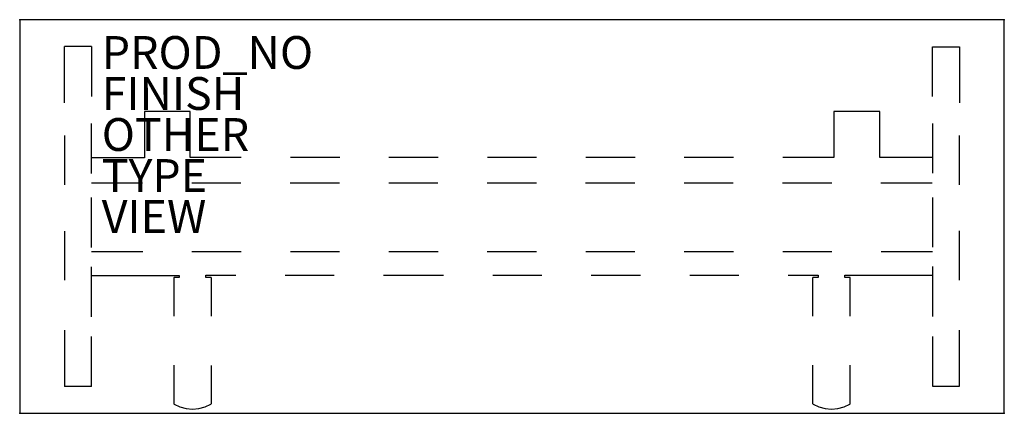
# Model space of a CAD drawing. Units: inches. Extents: x 0 to 60, y -24 to 0.
import ezdxf

# ---------------------------------------------------------------- set-up
doc = ezdxf.new("R2010")
doc.units = ezdxf.units.IN
doc.header["$MEASUREMENT"] = 0
for name, color, linetype in [('TABLE', 6, 'Continuous'), ('TABLE-FINISH', 7, 'Continuous'), ('TABLE-OTHER', 7, 'Continuous'), ('TABLE-PROD_NO', 7, 'Continuous'), ('TABLE-TYPE', 7, 'Continuous'), ('TABLE-VIEW', 7, 'Continuous')]:
    doc.layers.add(name, color=color, linetype=linetype)
doc.styles.get("Standard").update_dxf_attribs({"font": 'arial.ttf'})

msp = doc.modelspace()

# ---------------------------------------------------------------- linework, layer by layer
at = {"layer": 'TABLE'}
for p, q in [((4.373, -1.633), (2.724, -1.627)), ((2.724, -5.064), (2.724, -1.627)), ((4.373, -1.633), (4.373, -4.679)), ((55.616, -1.653), (57.276, -1.653)), ((55.616, -4.689), (55.616, -1.653)), ((57.276, -1.653), (57.276, -5.073)), ((10.385, -5.598), (7.605, -5.598)), ((7.605, -5.598), (7.605, -8.413)), ((10.385, -8.409), (10.385, -5.598)), ((52.416, -5.588), (49.616, -5.588)), ((49.616, -5.588), (49.616, -8.409)), ((52.416, -8.412), (52.416, -5.588)), ((4.373, -9.38), (4.373, -6.334)), ((55.616, -6.324), (55.616, -9.36)), ((2.724, -7.069), (2.724, -10.069)), ((57.276, -10.06), (57.276, -7.06)), ((7.605, -8.413), (4.384, -8.413)), ((13.501, -8.409), (10.385, -8.409)), ((19.501, -8.409), (16.501, -8.409)), ((25.501, -8.409), (22.501, -8.409)), ((31.501, -8.409), (28.501, -8.409)), ((37.501, -8.409), (34.501, -8.409)), ((43.501, -8.409), (40.501, -8.409)), ((49.616, -8.409), (46.501, -8.409)), ((55.599, -8.412), (52.416, -8.412)), ((7.485, -9.972), (4.371, -9.972, 0)), ((13.485, -9.972), (10.485, -9.972)), ((19.485, -9.972), (16.485, -9.972)), ((25.485, -9.972), (22.485, -9.972)), ((31.485, -9.972), (28.485, -9.972)), ((37.485, -9.972), (34.485, -9.972)), ((43.485, -9.972), (40.485, -9.972)), ((49.485, -9.972), (46.485, -9.972)), ((55.599, -9.972), (52.485, -9.972)), ((4.373, -13.897), (4.373, -10.851)), ((55.616, -10.841), (55.616, -13.877)), ((2.724, -12.89), (2.724, -15.89)), ((57.276, -15.88), (57.276, -12.88)), ((7.494, -14.148), (4.371, -14.148, 0)), ((13.494, -14.148), (10.494, -14.148)), ((19.494, -14.148), (16.494, -14.148)), ((25.494, -14.148), (22.494, -14.148)), ((31.494, -14.148), (28.494, -14.148)), ((37.494, -14.148), (34.494, -14.148)), ((43.494, -14.148), (40.494, -14.148)), ((49.494, -14.148), (46.494, -14.148)), ((55.616, -14.148), (52.494, -14.148)), ((4.373, -18.11), (4.373, -15.064)), ((11.343, -15.72), (11.343, -15.587)), ((11.343, -15.587), (13.172, -15.587)), ((16.172, -15.587), (19.172, -15.587)), ((22.172, -15.587), (24, -15.587)), ((24, -15.587), (25.828, -15.587)), ((28.828, -15.587), (31.828, -15.587)), ((34.828, -15.587), (37.828, -15.587)), ((40.828, -15.587), (43.828, -15.587)), ((46.828, -15.587), (48.656, -15.587)), ((48.656, -15.587), (48.656, -15.721)), ((50.282, -15.721), (50.282, -15.587)), ((50.282, -15.587), (55.616, -15.587)), ((55.616, -15.054), (55.616, -18.09)), ((4.373, -15.604), (9.719, -15.604)), ((9.394, -15.73), (9.384, -15.751)), ((9.384, -15.751), (9.384, -18.074)), ((9.413, -15.723), (9.394, -15.73)), ((9.719, -15.723), (9.413, -15.723)), ((9.719, -15.604), (9.719, -15.723)), ((11.62, -15.72), (11.343, -15.72)), ((11.649, -15.721), (11.62, -15.72)), ((11.67, -15.729), (11.649, -15.721)), ((11.679, -15.751), (11.67, -15.729)), ((11.679, -18.075), (11.679, -15.751)), ((48.329, -15.729), (48.321, -15.751)), ((48.321, -15.751), (48.321, -18.074)), ((48.352, -15.721), (48.329, -15.729)), ((48.656, -15.721), (48.352, -15.721)), ((50.587, -15.721), (50.282, -15.721)), ((50.609, -15.729), (50.587, -15.721)), ((50.617, -15.75), (50.609, -15.729)), ((50.617, -18.074), (50.617, -15.75)), ((2.724, -18.936), (2.724, -22.373)), ((57.276, -22.347), (57.276, -18.927)), ((4.373, -22.367), (4.373, -19.321)), ((55.616, -19.311), (55.616, -22.347)), ((9.384, -21.074), (9.384, -23.397)), ((11.679, -23.399), (11.679, -21.075)), ((48.321, -21.074), (48.321, -23.397)), ((50.617, -23.398), (50.617, -21.074)), ((4.373, -22.367), (2.724, -22.373)), ((55.616, -22.347), (57.276, -22.347)), ((9.384, -23.397), (9.392, -23.428)), ((11.671, -23.428), (11.679, -23.399)), ((48.321, -23.397), (48.329, -23.428)), ((50.609, -23.428), (50.617, -23.398)), ((9.392, -23.428), (9.414, -23.449)), ((9.414, -23.449), (9.763, -23.609)), ((9.763, -23.609), (10.141, -23.71)), ((10.141, -23.71), (10.531, -23.744)), ((10.531, -23.744), (10.921, -23.71)), ((10.921, -23.71), (11.3, -23.61)), ((11.3, -23.61), (11.647, -23.452)), ((11.647, -23.452), (11.671, -23.428)), ((48.329, -23.428), (48.351, -23.45)), ((48.351, -23.45), (48.701, -23.61)), ((48.701, -23.61), (49.079, -23.71)), ((49.079, -23.71), (49.47, -23.744)), ((49.47, -23.744), (49.86, -23.709)), ((49.86, -23.709), (50.238, -23.609)), ((50.238, -23.609), (50.586, -23.45)), ((50.586, -23.45), (50.609, -23.428))]:
    msp.add_line(p, q, dxfattribs=at)
msp.add_lwpolyline([(0, 0), (0, -24), (60, -24), (60, 0)], close=True, dxfattribs=at)
for p in [(0, 0), (60, 0), (0, -24), (60, -24)]:
    msp.add_point(p, dxfattribs=at)

# ---------------------------------------------------------------- texts
at = {"layer": 'TABLE-FINISH'}
msp.add_attdef('FINISH', (5, -5.5), '', height=2, dxfattribs=at)
at = {"layer": 'TABLE-OTHER'}
msp.add_attdef('OTHER', (5, -8), '', height=2, dxfattribs=at)
at = {"layer": 'TABLE-PROD_NO', "flags": 8}
msp.add_attdef('PROD_NO', (5, -3), 'DT5AS.2460LT', height=2, dxfattribs=at)
at = {"layer": 'TABLE-TYPE', "flags": 2}
msp.add_attdef('TYPE', (5, -10.5), 'TABLE', height=2, dxfattribs=at)
at = {"layer": 'TABLE-VIEW', "flags": 2}
msp.add_attdef('VIEW', (5, -13), 'P', height=2, dxfattribs=at)

doc.saveas('drawing.dxf')
